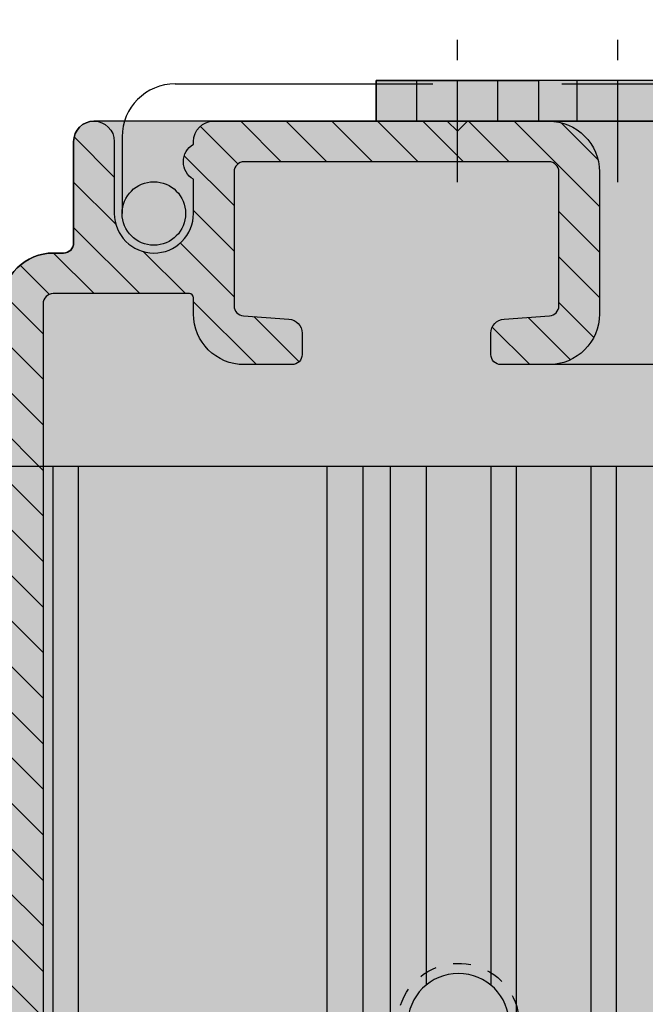
# Model space of a CAD drawing. Units: millimetres. Extents: x -542 to 2328, y -525 to 2606.
# Drawn here: x 1761 to 1791, y -456 to -408 of the extents above; entities that cross this region are included whole.
import ezdxf

# ---------------------------------------------------------------- set-up
doc = ezdxf.new("R2010")
doc.units = ezdxf.units.MM
for name, pattern in [('CENTER', [2, 1.25, -0.25, 0.25, -0.25]), ('DASHED', [19.049999999999997, 12.7, -6.35]), ('HIDDEN', [7, 3.5, -3.5])]:
    doc.linetypes.add(name, pattern=pattern)
for name, color, linetype in [('Dc-Gaas', 6, 'DASHED'), ('Dc-Prof', 7, 'Continuous'), ('Dc-Prof-A', 7, 'Continuous'), ('Dc-ProfL', 24, 'Continuous')]:
    doc.layers.add(name, color=color, linetype=linetype)

# ---------------------------------------------------------------- blocks, each defined once
blk = doc.blocks.new('*U13')
at = {"layer": 'Dc-ProfL', "true_color": 0xfff0f0}
h = blk.add_hatch(color=7, dxfattribs=at)
h.dxf.hatch_style = 1
edge = h.paths.add_edge_path(flags=16)
edge.add_arc((-6.75, 22.46000000000001), 2.5, 0, 360)
edge = h.paths.add_edge_path(flags=16)
edge.add_arc((6.75, 57.46000000000001), 2.5, 0, 360)
h.paths.add_polyline_path([(-20.75, -6.800000000000011), (20.75, -6.800000000000011), (20.75, 75.19999999999999), (-20.75, 75.19999999999999)])
at = {"layer": 'Dc-ProfL'}
for p, q in [((-20.75, 30.24009989044998), (20.75, 30.24009989044998)), ((-20.75, 28.99014971209999), (20.75, 28.99014971209999)), ((20.75, 25.30036576549998), (-20.75, 25.30036576549998)), ((20.75, 24.05041558714998), (-4.821119946650015, 24.05041558714998)), ((20.75, 20.86579164474998), (-4.824253464249978, 20.86579164474998)), ((20.75, 19.09802469175), (-20.75, 19.09802469175)), ((-20.75, 17.76249078584999), (20.75, 17.76249078584999)), ((-20.75, 15.99472383284999), (20.75, 15.99472383284999)), ((-20.75, 3.741657386749978), (20.75, 3.741657386749978)), ((-20.75, 2.494438257849993), (20.75, 2.494438257849993))]:
    blk.add_line(p, q, dxfattribs=at)
blk.add_lwpolyline([(-20.75, -6.800000000000011), (20.75, -6.800000000000011), (20.75, 75.19999999999999), (-20.75, 75.19999999999999)], close=True, dxfattribs=at)
blk.add_circle((-6.75, 22.46000000000001), 2.5, dxfattribs=at)
at = {"layer": 'Dc-ProfL', "color": 4, "linetype": 'HIDDEN', "ltscale": 0.25}
blk.add_arc((-6.750683238419356, 22.45996124722024), 2.999330015647459, 254.8472172464387, 195.0026629921717, dxfattribs=at)
blk = doc.blocks.new('*U8')
at = {"layer": 'Dc-ProfL', "true_color": 0xfff0f0}
h = blk.add_hatch(color=7, dxfattribs=at)
h.dxf.hatch_style = 1
h.paths.add_polyline_path([(-1, 40.00000000000023), (1, 40.00000000000023), (1, 0), (-1, 0)])
at = {"layer": 'Dc-ProfL', "color": 4, "linetype": 'HIDDEN', "ltscale": 4}
for p, q in [((-1, 36.99999999999932), (1, 36.99999999999932)), ((-1, 24.99999999999966), (1, 24.99999999999966)), ((-1, 21.89799999999957), (1, 21.89799999999957)), ((-1, 9.897999999999627), (1, 9.897999999999627)), ((-1, 6), (1, 6)), ((-1, 2), (1, 2))]:
    blk.add_line(p, q, dxfattribs=at)
at = {"layer": 'Dc-ProfL', "color": 4, "linetype": 'CENTER', "ltscale": 4}
for p, q in [((-4, 34.99999999999932), (4, 34.99999999999932)), ((-4, 26.99999999999966), (4, 26.99999999999966)), ((-4, 19.89799999999957), (4, 19.89799999999957)), ((-4, 11.89799999999963), (4, 11.89799999999963)), ((-4, 4), (4, 4))]:
    blk.add_line(p, q, dxfattribs=at)
at = {"layer": 'Dc-ProfL'}
for points in [[(-1, 40.00000000000023), (1, 40.00000000000023), (1, 0), (-1, 0)], [(-1, 0), (1, 0), (1, 8), (-1, 8)]]:
    blk.add_lwpolyline(points, close=True, dxfattribs=at)
blk = doc.blocks.new('*U40')
at = {"layer": 'Dc-Prof-A'}
h = blk.add_hatch(dxfattribs=at)
h.set_pattern_fill('ANSI31', color=256, scale=0.5, angle=90, style=0)
h.set_pattern_definition([(135, (-150, 2.842170943040401e-14), (-1.122532015133644, -1.122532015133644), [])])
edge = h.paths.add_edge_path()
edge.add_arc((-53.05000000000004, -37.20752543119332), 0.1999999999999886, 180.0000000000489, 270.0000000000936, ccw=False)
edge.add_line((-53.25000000000003, -37.20752543119349), (-53.24999999999957, -29.60752543119358))
edge.add_arc((-53.04999999999953, -29.60752543119335), 0.2000000000000455, 90.00000000006509, 180.0000000000651, ccw=False)
edge.add_line((-53.04999999999976, -29.40752543119331), (-11.4499999999999, -29.40752543119331))
edge.add_arc((-11.4499999999998, -29.60752543119353), 0.2000000000002231, -1.432454155292362e-11, 90.00000000003098, ccw=False)
edge.add_line((-11.24999999999957, -29.60752543119358), (-11.24999999999957, -37.20752543119349))
edge.add_arc((-11.44999999999962, -37.20752543119326), 0.2000000000000455, 269.99999999993486, 359.99999999993486, ccw=False)
edge.add_line((-11.44999999999985, -37.40752543119331), (-19.05000099999918, -37.40752543119331))
edge.add_arc((-19.05000099999918, -37.60752543119358), 0.2000000000002728, 90, 180)
edge.add_line((-19.25000099999946, -37.60752543119358), (-19.25000099999991, -39.00752543119322))
edge.add_arc((-19.05000099999964, -39.00752543119322), 0.2000000000002728, 180, 270)
edge.add_line((-19.05000099999964, -39.20752543119349), (-9.749999999999574, -39.20752543119349))
edge.add_arc((-9.749999999999574, -38.70752543119349), 0.5, 270, 360)
edge.add_line((-9.249999999999574, -38.70752543119349), (-9.249999999999517, -29.60752664721483))
edge.add_arc((-9.049999999999805, -29.60752664721447), 0.1999999999997115, 89.91780077956139, 180.0000000001028, ccw=False)
edge.add_line((-9.049713070690387, -29.40752685303593), (-3.500000029443214, -29.40752691839631))
edge.add_arc((-3.500000000000028, -26.90752691839631), 2.5, 269.9999993252119, 360)
edge.add_line((-1.000000000000028, -26.90752691839631), (-1.000000000000028, -26.40000000000006))
edge.add_arc((-0.5000000000000284, -26.40000000000006), 0.5, 90, 180, ccw=False)
edge.add_line((-0.5000000000000284, -25.90000000000006), (4.500000000000426, -25.89999999999961))
edge.add_arc((4.500000000000142, -24.89999999999978), 0.9999999999998295, 270.0000000000163, 360.0000000000098)
edge.add_arc((4.499999999999972, -24.89999999999961), 1, 0, 90)
edge.add_line((4.499999999999972, -23.89999999999961), (0.9500000000002444, -23.89999999999961))
edge.add_arc((0.9499999999999922, -21.94999999999964), 1.949999999999964, 180.0000000000074, 270.00000000000745, ccw=False)
edge.add_arc((0.9500000000001044, -21.94999999999959), 1.950000000000076, 89.99999999999591, 180.0000000000089, ccw=False)
edge.add_line((0.9500000000002444, -19.99999999999952), (2.635422791190194, -19.99999999999958))
edge.add_arc((3.50000000000224, -19.4974999999993), 0.9999999999987572, 210.1655369616963, 329.8344630383082)
edge.add_line((4.364577208814325, -19.99999999999952), (4.499999999999972, -19.99999999999952))
edge.add_arc((4.499999999999972, -18.99999999999952), 1, 270, 360)
edge.add_line((5.499999999999972, -18.99999999999952), (5.499999999999972, -7.499999999999972))
edge.add_line((5.499999999999972, -7.499999999999972), (4.999999999999972, -6.999999999999972))
edge.add_line((4.999999999999972, -6.999999999999972), (5.499999999999972, -6.499999999999972))
edge.add_line((5.499999999999972, -6.499999999999972), (5.499999999999972, -2.499999999999517))
edge.add_arc((2.999999999999972, -2.499999999999517), 2.5, 0, 90)
edge.add_line((2.999999999999972, 4.831690603168681e-13), (-4.000000000000028, 4.831690603168681e-13))
edge.add_arc((-4.000000000000028, -2.499999999999517), 2.5, 90, 180)
edge.add_line((-6.500000000000028, -2.499999999999517), (-6.499999999999972, -4.849999999998971))
edge.add_arc((-6.000000000000085, -4.849999999999085), 0.4999999999998863, 179.999999999987, 269.9999999999544)
edge.add_line((-6.000000000000483, -5.349999999998971), (-4.952760560296639, -5.349999999999426))
edge.add_arc((-4.952760560296058, -4.64999999999945), 0.6999999999999762, 269.9999999999525, 355.9999999999885)
edge.add_line((-4.254465725114216, -4.698829531620476), (-4.098269662049944, -2.46512176312759))
edge.add_arc((-3.599487636919917, -2.49999999999963), 0.5000000000001127, 90.00000000001307, 176.0000000000036, ccw=False)
edge.add_line((-3.599487636920031, -1.999999999999517), (2.999999999999972, -1.999999999999517))
edge.add_arc((2.999999999999972, -2.499999999999517), 0.5, 0, 90, ccw=False)
edge.add_line((3.499999999999972, -2.499999999999517), (3.499999999999972, -17.49999999999952))
edge.add_arc((2.999999999999972, -17.49999999999952), 0.5, -90, 0, ccw=False)
edge.add_line((2.999999999999972, -17.99999999999952), (-3.599487636920088, -17.99999999999952))
edge.add_arc((-3.599487636920213, -17.49999999999969), 0.4999999999998295, 184.0000000000175, 270.0000000000143, ccw=False)
edge.add_line((-4.098269662049944, -17.53487823687189), (-4.254465725114216, -15.30117046837905))
edge.add_arc((-4.952760560296238, -15.35000000000023), 0.7000000000001657, 4.000000000022778, 90.00000000003281)
edge.add_line((-4.952760560296639, -14.65000000000006), (-6.00000000000054, -14.65000000000006))
edge.add_arc((-6.000000000000199, -15.14999999999989), 0.4999999999998295, 90.00000000003908, 180.0000000000196)
edge.add_line((-6.500000000000028, -15.15000000000006), (-6.499999999999972, -17.49999999999986))
edge.add_arc((-4.000000000000256, -17.4999999999998), 2.499999999999716, 180.0000000000013, 269.9999999999948)
edge.add_line((-4.000000000000483, -19.99999999999952), (-3.199999999999847, -19.99999999999997))
edge.add_arc((-3.199999999999619, -20.20000000000002), 0.2000000000000455, 6.508571459562518e-11, 90.00000000006509, ccw=False)
edge.add_line((-2.999999999999574, -20.19999999999979), (-3.000000000000085, -26.90752691839631))
edge.add_arc((-3.499999999999972, -26.90752691839643), 0.4999999999998863, -90.00000067478157, 1.3017142919125035e-11, ccw=False)
edge.add_line((-3.500000005888552, -27.40752691839631), (-80.74999996824275, -27.40752600860057))
edge.add_arc((-80.74999999768593, -29.90752600860091), 2.500000000000341, 89.99999932521189, 180.0000001323599)
edge.add_line((-83.24999999768627, -29.9075260143762), (-83.2499998759063, -82.62337424381664))
edge.add_arc((-79.24999987590645, -82.62337423457625), 3.999999999999844, 180.0000001323589, 253.3000010493134)
edge.add_line((-80.39944188513911, -86.4546642350082), (-77.29368018531252, -87.38643733702972))
edge.add_arc((-77.14999993415833, -86.9075260869755), 0.5000000000002323, 253.3000010493087, 360.0000000000146)
edge.add_line((-76.64999993415809, -86.90752608697537), (-76.64999993415816, -85.86349131029462))
edge.add_arc((-77.14999993415822, -85.86349131029542), 0.5000000000000568, 9.119286382691159e-11, 73.30000104938246)
edge.add_line((-77.00631968300469, -85.38458006024118), (-79.82472088052285, -84.53901923479222))
edge.add_arc((-79.2499998759065, -82.62337423457589), 2.000000000000262, 180.0000001293847, 253.3000010493157, ccw=False)
edge.add_line((-81.24999987590677, -82.62337423909227), (-81.2499999059751, -69.30752600121511))
edge.add_arc((-81.04999990597506, -69.30752600076332), 0.2000000000000455, 90.00000000006509, 180.0000001294287, ccw=False)
edge.add_line((-81.04999990597528, -69.10752600076327), (-77.14999993415725, -69.10752600076327))
edge.add_arc((-77.14999993415725, -68.60752600076327), 0.5, 270, 360)
edge.add_line((-76.64999993415725, -68.60752600076327), (-76.64999993415725, -65.30752600076354))
edge.add_arc((-76.8499999341577, -65.30752600076366), 0.2000000000004434, 3.256887993811421e-11, 90.00000000007738)
edge.add_line((-76.84999993415796, -65.10752600076322), (-77.94999993415789, -65.10752600076327))
edge.add_arc((-77.94999993415789, -65.30752600076354), 0.2000000000002728, 90, 180)
edge.add_line((-78.14999993415816, -65.30752600076354), (-78.14999993415725, -66.907526000763))
edge.add_arc((-78.34999993415775, -66.90752600076277), 0.2000000000005002, 269.99999999993486, 359.99999999993486, ccw=False)
edge.add_line((-78.34999993415798, -67.10752600076327), (-81.04999991151865, -67.10752600076327))
edge.add_arc((-81.04999991151917, -66.90752600076311), 0.2000000000001592, 180.000000134542, 270.00000000014654, ccw=False)
edge.add_line((-81.24999991151932, -66.90752600123275), (-81.24999995679767, -47.60752600123303))
edge.add_arc((-81.04999995679756, -47.60752600076361), 0.2000000000001023, 90.00000000007742, 180.0000001344769, ccw=False)
edge.add_line((-81.04999995679783, -47.40752600076351), (-78.34999993415798, -47.40752600076345))
edge.add_arc((-78.34999993415798, -47.60752600076327), 0.1999999999998181, 0, 90, ccw=False)
edge.add_line((-78.14999993415816, -47.60752600076327), (-78.14999993415725, -49.20752600076364))
edge.add_arc((-77.94999993415743, -49.20752600076364), 0.1999999999998181, 180, 270)
edge.add_line((-77.94999993415743, -49.40752600076345), (-76.84999993415798, -49.40752600076345))
edge.add_arc((-76.8499999341582, -49.20752600076341), 0.2000000000000455, 270.0000000000651, 360.0000000000651)
edge.add_line((-76.64999993415816, -49.20752600076318), (-76.64999993415725, -45.90752600076345))
edge.add_arc((-77.14999993415725, -45.90752600076345), 0.5, 0, 90)
edge.add_line((-77.14999993415725, -45.40752600076345), (-81.04999996234122, -45.40752600076345))
edge.add_arc((-81.04999996234145, -45.20752600076295), 0.2000000000005002, 180.0000001324251, 270.00000000006514, ccw=False)
edge.add_line((-81.24999996234195, -45.2075260012252), (-81.24999999768673, -29.90752600975608))
edge.add_arc((-80.74999999768696, -29.9075260086008), 0.4999999999997726, 90.00000126010298, 180.000000132386, ccw=False)
edge.add_line((-80.75000000868343, -29.40752600860102), (-55.45000000439816, -29.4075254521899))
edge.add_arc((-55.44999999999983, -29.60752545219004), 0.2000000000001379, -3.871036824421026e-11, 90.0000012600309, ccw=False)
edge.add_line((-55.24999999999969, -29.60752545219017), (-55.24999999999957, -38.70752543119349))
edge.add_arc((-54.74999999999957, -38.70752543119349), 0.5, 180, 270)
edge.add_line((-54.74999999999957, -39.20752543119349), (-45.44999999999985, -39.20752543119349))
edge.add_arc((-45.44999999999981, -39.00752543119336), 0.2000000000001236, 269.9999999999898, 360.0000000000428)
edge.add_line((-45.24999999999969, -39.00752543119322), (-45.24999999999957, -37.60752543119358))
edge.add_arc((-45.44999999999985, -37.60752543119358), 0.2000000000002728, 0, 90)
edge.add_line((-45.44999999999985, -37.40752543119331), (-53.04999999999971, -37.40752543119331))
at = {"layer": 'Dc-Prof-A', "true_color": 0xfefefe}
h = blk.add_hatch(color=7, dxfattribs=at)
h.dxf.hatch_style = 1
edge = h.paths.add_edge_path()
edge.add_arc((-53.05000000000004, -37.20752543119332), 0.1999999999999886, 180.0000000000489, 270.0000000000936, ccw=False)
edge.add_line((-53.25000000000003, -37.20752543119349), (-53.24999999999957, -29.60752543119358))
edge.add_arc((-53.04999999999953, -29.60752543119335), 0.2000000000000455, 90.00000000006509, 180.0000000000651, ccw=False)
edge.add_line((-53.04999999999976, -29.40752543119331), (-11.4499999999999, -29.40752543119331))
edge.add_arc((-11.4499999999998, -29.60752543119353), 0.2000000000002231, -1.432454155292362e-11, 90.00000000003098, ccw=False)
edge.add_line((-11.24999999999957, -29.60752543119358), (-11.24999999999957, -37.20752543119349))
edge.add_arc((-11.44999999999962, -37.20752543119326), 0.2000000000000455, 269.99999999993486, 359.99999999993486, ccw=False)
edge.add_line((-11.44999999999985, -37.40752543119331), (-19.05000099999918, -37.40752543119331))
edge.add_arc((-19.05000099999918, -37.60752543119358), 0.2000000000002728, 90, 180)
edge.add_line((-19.25000099999946, -37.60752543119358), (-19.25000099999991, -39.00752543119322))
edge.add_arc((-19.05000099999964, -39.00752543119322), 0.2000000000002728, 180, 270)
edge.add_line((-19.05000099999964, -39.20752543119349), (-9.749999999999574, -39.20752543119349))
edge.add_arc((-9.749999999999574, -38.70752543119349), 0.5, 270, 360)
edge.add_line((-9.249999999999574, -38.70752543119349), (-9.249999999999517, -29.60752664721483))
edge.add_arc((-9.049999999999805, -29.60752664721447), 0.1999999999997115, 89.91780077956139, 180.0000000001028, ccw=False)
edge.add_line((-9.049713070690387, -29.40752685303593), (-3.500000029443214, -29.40752691839631))
edge.add_arc((-3.500000000000028, -26.90752691839631), 2.5, 269.9999993252119, 360)
edge.add_line((-1.000000000000028, -26.90752691839631), (-1.000000000000028, -26.40000000000006))
edge.add_arc((-0.5000000000000284, -26.40000000000006), 0.5, 90, 180, ccw=False)
edge.add_line((-0.5000000000000284, -25.90000000000006), (4.500000000000426, -25.89999999999961))
edge.add_arc((4.500000000000142, -24.89999999999978), 0.9999999999998295, 270.0000000000163, 360.0000000000098)
edge.add_arc((4.499999999999972, -24.89999999999961), 1, 0, 90)
edge.add_line((4.499999999999972, -23.89999999999961), (0.9500000000002444, -23.89999999999961))
edge.add_arc((0.9499999999999922, -21.94999999999964), 1.949999999999964, 180.0000000000074, 270.00000000000745, ccw=False)
edge.add_arc((0.9500000000001044, -21.94999999999959), 1.950000000000076, 89.99999999999591, 180.0000000000089, ccw=False)
edge.add_line((0.9500000000002444, -19.99999999999952), (2.635422791190194, -19.99999999999958))
edge.add_arc((3.50000000000224, -19.4974999999993), 0.9999999999987572, 210.1655369616963, 329.8344630383082)
edge.add_line((4.364577208814325, -19.99999999999952), (4.499999999999972, -19.99999999999952))
edge.add_arc((4.499999999999972, -18.99999999999952), 1, 270, 360)
edge.add_line((5.499999999999972, -18.99999999999952), (5.499999999999972, -7.499999999999972))
edge.add_line((5.499999999999972, -7.499999999999972), (4.999999999999972, -6.999999999999972))
edge.add_line((4.999999999999972, -6.999999999999972), (5.499999999999972, -6.499999999999972))
edge.add_line((5.499999999999972, -6.499999999999972), (5.499999999999972, -2.499999999999517))
edge.add_arc((2.999999999999972, -2.499999999999517), 2.5, 0, 90)
edge.add_line((2.999999999999972, 4.831690603168681e-13), (-4.000000000000028, 4.831690603168681e-13))
edge.add_arc((-4.000000000000028, -2.499999999999517), 2.5, 90, 180)
edge.add_line((-6.500000000000028, -2.499999999999517), (-6.499999999999972, -4.849999999998971))
edge.add_arc((-6.000000000000085, -4.849999999999085), 0.4999999999998863, 179.999999999987, 269.9999999999544)
edge.add_line((-6.000000000000483, -5.349999999998971), (-4.952760560296639, -5.349999999999426))
edge.add_arc((-4.952760560296058, -4.64999999999945), 0.6999999999999762, 269.9999999999525, 355.9999999999885)
edge.add_line((-4.254465725114216, -4.698829531620476), (-4.098269662049944, -2.46512176312759))
edge.add_arc((-3.599487636919917, -2.49999999999963), 0.5000000000001127, 90.00000000001307, 176.0000000000036, ccw=False)
edge.add_line((-3.599487636920031, -1.999999999999517), (2.999999999999972, -1.999999999999517))
edge.add_arc((2.999999999999972, -2.499999999999517), 0.5, 0, 90, ccw=False)
edge.add_line((3.499999999999972, -2.499999999999517), (3.499999999999972, -17.49999999999952))
edge.add_arc((2.999999999999972, -17.49999999999952), 0.5, -90, 0, ccw=False)
edge.add_line((2.999999999999972, -17.99999999999952), (-3.599487636920088, -17.99999999999952))
edge.add_arc((-3.599487636920213, -17.49999999999969), 0.4999999999998295, 184.0000000000175, 270.0000000000143, ccw=False)
edge.add_line((-4.098269662049944, -17.53487823687189), (-4.254465725114216, -15.30117046837905))
edge.add_arc((-4.952760560296238, -15.35000000000023), 0.7000000000001657, 4.000000000022778, 90.00000000003281)
edge.add_line((-4.952760560296639, -14.65000000000006), (-6.00000000000054, -14.65000000000006))
edge.add_arc((-6.000000000000199, -15.14999999999989), 0.4999999999998295, 90.00000000003908, 180.0000000000196)
edge.add_line((-6.500000000000028, -15.15000000000006), (-6.499999999999972, -17.49999999999986))
edge.add_arc((-4.000000000000256, -17.4999999999998), 2.499999999999716, 180.0000000000013, 269.9999999999948)
edge.add_line((-4.000000000000483, -19.99999999999952), (-3.199999999999847, -19.99999999999997))
edge.add_arc((-3.199999999999619, -20.20000000000002), 0.2000000000000455, 6.508571459562518e-11, 90.00000000006509, ccw=False)
edge.add_line((-2.999999999999574, -20.19999999999979), (-3.000000000000085, -26.90752691839631))
edge.add_arc((-3.499999999999972, -26.90752691839643), 0.4999999999998863, -90.00000067478157, 1.3017142919125035e-11, ccw=False)
edge.add_line((-3.500000005888552, -27.40752691839631), (-80.74999996824275, -27.40752600860057))
edge.add_arc((-80.74999999768593, -29.90752600860091), 2.500000000000341, 89.99999932521189, 180.0000001323599)
edge.add_line((-83.24999999768627, -29.9075260143762), (-83.2499998759063, -82.62337424381664))
edge.add_arc((-79.24999987590645, -82.62337423457625), 3.999999999999844, 180.0000001323589, 253.3000010493134)
edge.add_line((-80.39944188513911, -86.4546642350082), (-77.29368018531252, -87.38643733702972))
edge.add_arc((-77.14999993415833, -86.9075260869755), 0.5000000000002323, 253.3000010493087, 360.0000000000146)
edge.add_line((-76.64999993415809, -86.90752608697537), (-76.64999993415816, -85.86349131029462))
edge.add_arc((-77.14999993415822, -85.86349131029542), 0.5000000000000568, 9.119286382691159e-11, 73.30000104938246)
edge.add_line((-77.00631968300469, -85.38458006024118), (-79.82472088052285, -84.53901923479222))
edge.add_arc((-79.2499998759065, -82.62337423457589), 2.000000000000262, 180.0000001293847, 253.3000010493157, ccw=False)
edge.add_line((-81.24999987590677, -82.62337423909227), (-81.2499999059751, -69.30752600121511))
edge.add_arc((-81.04999990597506, -69.30752600076332), 0.2000000000000455, 90.00000000006509, 180.0000001294287, ccw=False)
edge.add_line((-81.04999990597528, -69.10752600076327), (-77.14999993415725, -69.10752600076327))
edge.add_arc((-77.14999993415725, -68.60752600076327), 0.5, 270, 360)
edge.add_line((-76.64999993415725, -68.60752600076327), (-76.64999993415725, -65.30752600076354))
edge.add_arc((-76.8499999341577, -65.30752600076366), 0.2000000000004434, 3.256887993811421e-11, 90.00000000007738)
edge.add_line((-76.84999993415796, -65.10752600076322), (-77.94999993415789, -65.10752600076327))
edge.add_arc((-77.94999993415789, -65.30752600076354), 0.2000000000002728, 90, 180)
edge.add_line((-78.14999993415816, -65.30752600076354), (-78.14999993415725, -66.907526000763))
edge.add_arc((-78.34999993415775, -66.90752600076277), 0.2000000000005002, 269.99999999993486, 359.99999999993486, ccw=False)
edge.add_line((-78.34999993415798, -67.10752600076327), (-81.04999991151865, -67.10752600076327))
edge.add_arc((-81.04999991151917, -66.90752600076311), 0.2000000000001592, 180.000000134542, 270.00000000014654, ccw=False)
edge.add_line((-81.24999991151932, -66.90752600123275), (-81.24999995679767, -47.60752600123303))
edge.add_arc((-81.04999995679756, -47.60752600076361), 0.2000000000001023, 90.00000000007742, 180.0000001344769, ccw=False)
edge.add_line((-81.04999995679783, -47.40752600076351), (-78.34999993415798, -47.40752600076345))
edge.add_arc((-78.34999993415798, -47.60752600076327), 0.1999999999998181, 0, 90, ccw=False)
edge.add_line((-78.14999993415816, -47.60752600076327), (-78.14999993415725, -49.20752600076364))
edge.add_arc((-77.94999993415743, -49.20752600076364), 0.1999999999998181, 180, 270)
edge.add_line((-77.94999993415743, -49.40752600076345), (-76.84999993415798, -49.40752600076345))
edge.add_arc((-76.8499999341582, -49.20752600076341), 0.2000000000000455, 270.0000000000651, 360.0000000000651)
edge.add_line((-76.64999993415816, -49.20752600076318), (-76.64999993415725, -45.90752600076345))
edge.add_arc((-77.14999993415725, -45.90752600076345), 0.5, 0, 90)
edge.add_line((-77.14999993415725, -45.40752600076345), (-81.04999996234122, -45.40752600076345))
edge.add_arc((-81.04999996234145, -45.20752600076295), 0.2000000000005002, 180.0000001324251, 270.00000000006514, ccw=False)
edge.add_line((-81.24999996234195, -45.2075260012252), (-81.24999999768673, -29.90752600975608))
edge.add_arc((-80.74999999768696, -29.9075260086008), 0.4999999999997726, 90.00000126010298, 180.000000132386, ccw=False)
edge.add_line((-80.75000000868343, -29.40752600860102), (-55.45000000439816, -29.4075254521899))
edge.add_arc((-55.44999999999983, -29.60752545219004), 0.2000000000001379, -3.871036824421026e-11, 90.0000012600309, ccw=False)
edge.add_line((-55.24999999999969, -29.60752545219017), (-55.24999999999957, -38.70752543119349))
edge.add_arc((-54.74999999999957, -38.70752543119349), 0.5, 180, 270)
edge.add_line((-54.74999999999957, -39.20752543119349), (-45.44999999999985, -39.20752543119349))
edge.add_arc((-45.44999999999981, -39.00752543119336), 0.2000000000001236, 269.9999999999898, 360.0000000000428)
edge.add_line((-45.24999999999969, -39.00752543119322), (-45.24999999999957, -37.60752543119358))
edge.add_arc((-45.44999999999985, -37.60752543119358), 0.2000000000002728, 0, 90)
edge.add_line((-45.44999999999985, -37.40752543119331), (-53.04999999999971, -37.40752543119331))
at = {"layer": 'Dc-Prof'}
blk.add_lwpolyline([(-3.500000029443214, -29.40752691839631, 0.4142135658225788), (-1.000000000000028, -26.90752691839631), (-1.000000000000028, -26.40000000000006, -0.414213562373095), (-0.5000000000000284, -25.90000000000006), (4.500000000000426, -25.89999999999961, 0.4142135623730617), (5.499999999999972, -24.89999999999961, 0.414213562373095), (4.499999999999972, -23.89999999999961), (0.9500000000002444, -23.89999999999961, -0.414213562373095), (-0.9999999999999716, -21.9499999999999, -0.4142135623731616), (0.9500000000002444, -19.99999999999952), (2.635422791190194, -19.99999999999958, 0.5754257629368619), (4.364577208814325, -19.99999999999952), (4.499999999999972, -19.99999999999952, 0.414213562373095), (5.499999999999972, -18.99999999999952), (5.499999999999972, -7.499999999999972), (4.999999999999972, -6.999999999999972), (5.499999999999972, -6.499999999999972), (5.499999999999972, -2.499999999999517, 0.414213562373095), (2.999999999999972, 4.831690603168681e-13), (-4.000000000000028, 4.831690603168681e-13, 0.414213562373095), (-6.500000000000028, -2.499999999999517), (-6.499999999999972, -4.849999999998971, 0.4142135623729286), (-6.000000000000483, -5.349999999998971), (-4.952760560296639, -5.349999999999426, 0.3939104756151242), (-4.254465725114216, -4.698829531620476), (-4.098269662049944, -2.46512176312759, -0.3939104756148944), (-3.599487636920031, -1.999999999999517), (2.999999999999972, -1.999999999999517, -0.414213562373095), (3.499999999999972, -2.499999999999517), (3.499999999999972, -17.49999999999952, -0.414213562373095), (2.999999999999972, -17.99999999999952), (-3.599487636920088, -17.99999999999952, -0.393910475614927), (-4.098269662049944, -17.53487823687189), (-4.254465725114216, -15.30117046837905, 0.3939104756149925), (-4.952760560296639, -14.65000000000006), (-6.00000000000054, -14.65000000000006, 0.4142135623729951), (-6.500000000000028, -15.15000000000006), (-6.499999999999972, -17.49999999999986, 0.4142135623730617), (-4.000000000000483, -19.99999999999952), (-3.199999999999847, -19.99999999999997, -0.414213562373095), (-2.999999999999574, -20.19999999999979), (-3.000000000000085, -26.90752691839631, -0.4142135658226121), (-3.500000005888552, -27.40752691839631), (-80.74999996824275, -27.40752600860057, 0.4142135664991963)], format="xyb", dxfattribs=at)

msp = doc.modelspace()

# ---------------------------------------------------------------- hatches: boundary and pattern name
at = {"layer": 'Dc-Prof-A', "true_color": 0xfefefe}
h = msp.add_hatch(color=7, dxfattribs=at)
h.dxf.hatch_style = 1
edge = h.paths.add_edge_path()
edge.add_line((2265.692474569398, -412.8500000658427), (1764.307525431781, -412.8500000658428))
edge.add_arc((1764.307525431781, -413.8500000658429), 1, 90, 180)
edge.add_line((1763.307525431781, -413.8500000658429), (1763.307525431783, -418.8500000658429))
edge.add_arc((1762.807525431783, -418.8500000658429), 0.5, 270, 359.9999999999999, ccw=False)
edge.add_line((1762.807525431783, -419.3500000658429), (1762.299998513387, -419.3500000658429))
edge.add_arc((1762.299998513387, -421.8500000658429), 2.499999999999998, 89.99999999999997, 180.0000006747881)
edge.add_line((1759.799998513387, -421.8500000952861), (1759.799998784569, -427.4000000440357))
edge.add_arc((1759.599998784568, -427.4000000658415), 0.2000000000009633, -89.99999999993281, 6.246904490581073e-06, ccw=False)
edge.add_line((1759.599998784568, -427.6000000658425), (1750.50000000059, -427.6000000658425))
edge.add_arc((1750.50000000059, -428.1000000658425), 0.5000000000000018, 90.00000000000014, 179.9999999999998)
edge.add_line((1750.00000000059, -428.1000000658425), (1750.00000000059, -437.4000010658421))
edge.add_arc((1750.200000000589, -437.4000010658421), 0.1999999999989017, 179.999999999998, 270.000000000002)
edge.add_line((1750.200000000589, -437.600001065841), (1751.60000000059, -437.600001065841))
edge.add_arc((1751.60000000059, -437.400001065842), 0.1999999999989548, 270.0000000000131, 359.9999999999868)
edge.add_line((1751.800000000589, -437.4000010658421), (1751.800000000589, -429.8000000658414))
edge.add_arc((1752.000000000589, -429.8000000658423), 0.1999999999998032, 89.99999999973522, 179.9999999997435, ccw=False)
edge.add_line((1752.00000000059, -429.6000000658425), (1759.60000000059, -429.6000000658425))
edge.add_arc((1759.60000000059, -429.8000000658413), 0.1999999999988837, -7.105427357601002e-12, 90.00000000000671, ccw=False)
edge.add_line((1759.800000000589, -429.8000000658414), (1759.800000000589, -471.4000000658418))
edge.add_arc((1759.600000000589, -471.4000000658427), 0.1999999999998092, -89.99999999974199, 2.6261659513693303e-10, ccw=False)
edge.add_line((1759.60000000059, -471.6000000658425), (1752.00000000059, -471.6000000658425))
edge.add_arc((1752.00000000059, -471.4000000658417), 0.2000000000007489, 180.0000000000061, 269.9999999999933, ccw=False)
edge.add_line((1751.800000000589, -471.4000000658418), (1751.800000000589, -463.8000000658414))
edge.add_arc((1751.60000000059, -463.8000000658414), 0.1999999999989017, 359.999999999998, 450.000000000002)
edge.add_line((1751.60000000059, -463.6000000658425), (1750.200000000589, -463.6000000658425))
edge.add_arc((1750.200000000589, -463.8000000658414), 0.1999999999989015, 89.99999999999801, 180.000000000002)
edge.add_line((1750.00000000059, -463.8000000658414), (1750.00000000059, -473.1000000658425))
edge.add_arc((1750.50000000059, -473.1000000658425), 0.4999999999999951, 179.9999999999992, 270.0000000000006)
edge.add_line((1750.50000000059, -473.6000000658425), (1759.599999979594, -473.6000000658425))
edge.add_arc((1759.599999979594, -473.8000000658413), 0.1999999999988873, -6.015087421928911e-06, 90.00000000000563, ccw=False)
edge.add_line((1759.799999979592, -473.800000086838), (1759.799999423182, -499.1000000745263))
edge.add_arc((1759.299999423182, -499.1000000635298), 0.4999999999997905, 269.99999986761605, 359.9999987398954, ccw=False)
edge.add_line((1759.299999422027, -499.6000000635296), (1743.99999943066, -499.6000000281844))
edge.add_arc((1743.999999431123, -499.4000000281845), 0.1999999999998181, 179.9999999997395, 269.999999867378, ccw=False)
edge.add_line((1743.799999431124, -499.4000000281836), (1743.799999431124, -495.5000000000006))
edge.add_arc((1743.299999431124, -495.5000000000006), 0.4999999999999947, 0, 90.00000000000061)
edge.add_line((1743.299999431124, -495.0000000000006), (1739.999999431122, -495.0000000000006))
edge.add_arc((1739.999999431122, -495.1999999999995), 0.1999999999989086, 89.99999999999795, 180)
edge.add_line((1739.799999431124, -495.1999999999995), (1739.799999431124, -496.2999999999998))
edge.add_arc((1739.999999431123, -496.3000000000008), 0.1999999999998057, 179.9999999997354, 269.999999999741)
edge.add_line((1739.999999431122, -496.5000000000006), (1741.599999431123, -496.5000000000006))
edge.add_arc((1741.599999431124, -496.7000000000004), 0.1999999999998465, 2.686988409550395e-10, 90.00000000025392, ccw=False)
edge.add_line((1741.799999431124, -496.6999999999995), (1741.799999431124, -499.4000000226393))
edge.add_arc((1741.599999431123, -499.4000000226393), 0.2000000000007258, -90.00000013236041, 0, ccw=False)
edge.add_line((1741.599999430661, -499.6000000226401), (1722.299999430662, -499.5999999773618))
edge.add_arc((1722.299999431124, -499.3999999773609), 0.2000000000008271, 180.0000000000285, 269.99999986761156, ccw=False)
edge.add_line((1722.099999431123, -499.3999999773611), (1722.099999431123, -496.6999999999995))
edge.add_arc((1722.299999431123, -496.7000000000004), 0.1999999999998252, 89.99999999974148, 179.9999999997354, ccw=False)
edge.add_line((1722.299999431124, -496.5000000000006), (1723.899999431124, -496.5000000000006))
edge.add_arc((1723.899999431123, -496.3000000000008), 0.1999999999998181, 270.0000000002585, 360.0000000002606)
edge.add_line((1724.099999431123, -496.2999999999998), (1724.099999431123, -495.1999999999995))
edge.add_arc((1723.899999431124, -495.1999999999995), 0.1999999999988979, 359.999999999996, 450.000000000003)
edge.add_line((1723.899999431124, -495.0000000000006), (1720.599999431123, -495.0000000000006))
edge.add_arc((1720.599999431123, -495.5000000000006), 0.5, 89.99999999999959, 180)
edge.add_line((1720.099999431123, -495.5000000000006), (1720.099999431123, -499.3999999718168))
edge.add_arc((1719.899999431123, -499.3999999718178), 0.1999999999997257, -90.00000013212588, 2.8899194148834795e-10, ccw=False)
edge.add_line((1719.899999430662, -499.5999999718175), (1706.584151192691, -499.5999999417496))
edge.add_arc((1706.584151197312, -497.5999999417494), 2.000000000000242, 196.6999989506704, 269.99999986761543, ccw=False)
edge.add_line((1704.668506197095, -498.1747209463653), (1703.822945371645, -495.3563197488462))
edge.add_arc((1703.344034121592, -495.4999999999999), 0.4999999999993625, 16.69999895066511, 89.99999999994627)
edge.add_line((1703.344034121592, -495.0000000000006), (1702.299999344911, -495.0000000000006))
edge.add_arc((1702.299999344911, -495.5000000000004), 0.4999999999998295, 90.00000000008224, 196.6999989507458)
edge.add_line((1701.821088094858, -495.6436802511549), (1702.752861196878, -498.7494419509809))
edge.add_arc((1706.584151197311, -497.5999999417486), 4.000000000001012, 196.699998950676, 269.9999998676359)
edge.add_line((1706.58415118807, -501.5999999417496), (2323.415848813109, -501.5999999417494))
edge.add_arc((2323.415848803869, -497.5999999417488), 4.000000000000682, 270.0000001323615, 343.3000010493285)
edge.add_line((2327.247138804302, -498.7494419509807), (2328.178911906322, -495.6436802511547))
edge.add_arc((2327.700000656268, -495.5000000000002), 0.4999999999997994, 343.300001049253, 449.9999999999218)
edge.add_line((2327.700000656269, -495.0000000000003), (2326.655965879587, -495.0000000000003))
edge.add_arc((2326.655965879588, -495.4999999999999), 0.4999999999995737, 90.00000000007815, 163.3000010493247)
edge.add_line((2326.177054629534, -495.356319748846), (2325.331493804084, -498.1747209463651))
edge.add_arc((2323.415848803868, -497.599999941749), 2.000000000000327, 270.000000132386, 343.30000104932645, ccw=False)
edge.add_line((2323.415848808489, -499.5999999417494), (2310.100000570518, -499.5999999718173))
edge.add_arc((2310.100000570056, -499.3999999718177), 0.1999999999996191, 179.9999999996824, 270.00000013216453, ccw=False)
edge.add_line((2309.900000570057, -499.3999999718166), (2309.900000570057, -495.5000000000004))
edge.add_arc((2309.400000570057, -495.5000000000004), 0.5, 0, 90)
edge.add_line((2309.400000570057, -495.0000000000004), (2306.100000570056, -495.0000000000004))
edge.add_arc((2306.100000570056, -495.1999999999995), 0.1999999999991076, 90.00000000006513, 179.999999999943)
edge.add_line((2305.900000570057, -495.1999999999993), (2305.900000570057, -496.2999999999997))
edge.add_arc((2306.100000570057, -496.3000000000005), 0.1999999999999318, 179.999999999772, 269.9999999997069)
edge.add_line((2306.100000570056, -496.5000000000004), (2307.700000570056, -496.5000000000004))
edge.add_arc((2307.700000570057, -496.7000000000005), 0.2000000000001023, 3.420268512854818e-10, 90.00000000019543, ccw=False)
edge.add_line((2307.900000570057, -496.6999999999993), (2307.900000570057, -499.3999999773609))
edge.add_arc((2307.700000570056, -499.3999999773608), 0.2000000000007276, 270.0000001323599, 359.99999999999187, ccw=False)
edge.add_line((2307.700000570518, -499.5999999773616), (2288.400000570519, -499.6000000226399))
edge.add_arc((2288.400000570057, -499.4000000226392), 0.2000000000006992, 179.9999999999918, 270.0000001323599, ccw=False)
edge.add_line((2288.200000570056, -499.4000000226392), (2288.200000570056, -496.6999999999993))
edge.add_arc((2288.400000570056, -496.7000000000002), 0.1999999999998181, 89.99999999973949, 179.9999999997395, ccw=False)
edge.add_line((2288.400000570057, -496.5000000000004), (2290.000000570057, -496.5000000000004))
edge.add_arc((2290.000000570056, -496.3000000000006), 0.1999999999998181, 270.0000000002605, 360.0000000002606)
edge.add_line((2290.200000570056, -496.2999999999997), (2290.200000570056, -495.1999999999993))
edge.add_arc((2290.000000570057, -495.1999999999991), 0.1999999999987949, 359.9999999999592, 450.0000000000326)
edge.add_line((2290.000000570057, -495.0000000000004), (2286.700000570056, -495.0000000000004))
edge.add_arc((2286.700000570056, -495.5000000000004), 0.5000000000000284, 90, 179.9999999999968)
edge.add_line((2286.200000570056, -495.5000000000004), (2286.200000570056, -499.4000000281835))
edge.add_arc((2286.000000570056, -499.4000000281844), 0.1999999999997044, -89.9999998674121, 2.850129021680914e-10, ccw=False)
edge.add_line((2286.000000570519, -499.6000000281842), (2270.700000579153, -499.6000000823987))
edge.add_arc((2270.700000577997, -499.1000000823992), 0.4999999999995453, 179.999999097816, 270.000000132412, ccw=False)
edge.add_line((2270.200000577998, -499.1000000745261), (2270.200000021587, -473.8000000868394))
edge.add_arc((2270.400000021586, -473.8000000658429), 0.1999999999990234, 90.00000000003263, 180.0000060150406, ccw=False)
edge.add_line((2270.400000021586, -473.6000000658439), (2279.50000000059, -473.6000000658439))
edge.add_arc((2279.50000000059, -473.1000000658437), 0.5000000000001421, 270.000000000013, 359.9999999999837)
edge.add_line((2280.00000000059, -473.1000000658439), (2280.00000000059, -463.8000000658428))
edge.add_arc((2279.800000000591, -463.8000000658426), 0.1999999999987949, 359.9999999999634, 450.0000000000326)
edge.add_line((2279.800000000591, -463.6000000658439), (2278.400000000589, -463.6000000658439))
edge.add_arc((2278.400000000589, -463.8000000658428), 0.199999999998937, 90, 179.9999999999919)
edge.add_line((2278.200000000591, -463.8000000658428), (2278.200000000591, -471.4000000658431))
edge.add_arc((2278.00000000059, -471.4000000658432), 0.2000000000007276, -90, 1.63140612130519e-11, ccw=False)
edge.add_line((2278.00000000059, -471.6000000658439), (2270.400000000589, -471.6000000658439))
edge.add_arc((2270.40000000059, -471.4000000658442), 0.1999999999997044, 179.9999999997069, 269.999999999772, ccw=False)
edge.add_line((2270.200000000591, -471.4000000658431), (2270.200000000591, -429.8000000658428))
edge.add_arc((2270.400000000589, -429.8000000658428), 0.1999999999989086, 90, 179.9999999999918, ccw=False)
edge.add_line((2270.400000000589, -429.6000000658439), (2278.00000000059, -429.6000000658439))
edge.add_arc((2278.000000000591, -429.8000000658436), 0.1999999999997755, 2.482920535840094e-10, 90.00000000026063, ccw=False)
edge.add_line((2278.200000000591, -429.8000000658428), (2278.200000000591, -437.4000010658435))
edge.add_arc((2278.400000000589, -437.4000010658434), 0.1999999999989086, 180.0000000000163, 270)
edge.add_line((2278.400000000589, -437.6000010658424), (2279.800000000591, -437.6000010658424))
edge.add_arc((2279.800000000591, -437.4000010658436), 0.1999999999987807, 269.9999999999674, 360.0000000000366)
edge.add_line((2280.00000000059, -437.4000010658435), (2280.00000000059, -428.1000000658439))
edge.add_arc((2279.50000000059, -428.1000000658437), 0.4999999999998863, 359.999999999987, 450.000000000013)
edge.add_line((2279.50000000059, -427.6000000658439), (2270.400001216611, -427.6000000658439))
edge.add_arc((2270.400001216612, -427.4000000658427), 0.2000000000010971, 179.9999937531341, 269.9999999999023, ccw=False)
edge.add_line((2270.20000121661, -427.4000000440371), (2270.200001487793, -421.8500000952859))
edge.add_arc((2267.700001487793, -421.8500000658427), 2.5, 359.9999993252119, 450)
edge.add_line((2267.700001487793, -419.3500000658427), (2267.192474569397, -419.3500000658427))
edge.add_arc((2267.192474569397, -418.8500000658426), 0.5000000000001243, 180.0000000000144, 269.999999999987, ccw=False)
edge.add_line((2266.692474569397, -418.8500000658427), (2266.692474569398, -413.8500000658427))
edge.add_arc((2265.692474569398, -413.8500000658426), 0.9999999999998863, 359.9999999999935, 450.0000000000065)

# ---------------------------------------------------------------- linework, layer by layer
at = {"layer": 'Dc-Gaas'}
for p, q in [((1768.30399037524, -411.0150926003995), (1996.922861351688, -411.0150926001975)), ((1765.692809106903, -413.626273868737), (1765.692809106903, -417.4000000658422))]:
    msp.add_line(p, q, dxfattribs=at)
msp.add_circle((1767.257525431782, -417.4000000658422), 1.564716324879555, dxfattribs=at)
msp.add_arc((1768.30399037524, -413.626273868737), 2.611181268337532, 90, 180, dxfattribs=at)
at = {"layer": 'Dc-Prof'}
msp.add_line((2243.292474569397, -424.8500000658427), (1786.707525431783, -424.8500000658429), dxfattribs=at)
msp.add_lwpolyline([(2265.692474569398, -412.8500000658427), (1764.307525431781, -412.8500000658429, 0.4142135623730951), (1763.307525431781, -413.8500000658429), (1763.307525431783, -418.8500000658429, -0.4142135623730945), (1762.807525431783, -419.3500000658429), (1762.299998513387, -419.3500000658429, 0.4142135658225792), (1759.799998513387, -421.8500000952861)], format="xyb", dxfattribs=at)

# ---------------------------------------------------------------- block references
at = {"layer": 'Dc-Prof', "xscale": -1, "rotation": 270}
msp.add_blockref('*U40', (1789.207525431783, -418.3500000658429), dxfattribs=at)
at = {"layer": 'Dc-ProfL', "xscale": -1, "rotation": 270}
for name, p in [('*U8', (1778.207525431783, -411.8500000658431)), ('*U13', (1759.80000000059, -450.6000000658419))]:
    msp.add_blockref(name, p, dxfattribs=at)

doc.saveas('drawing.dxf')
